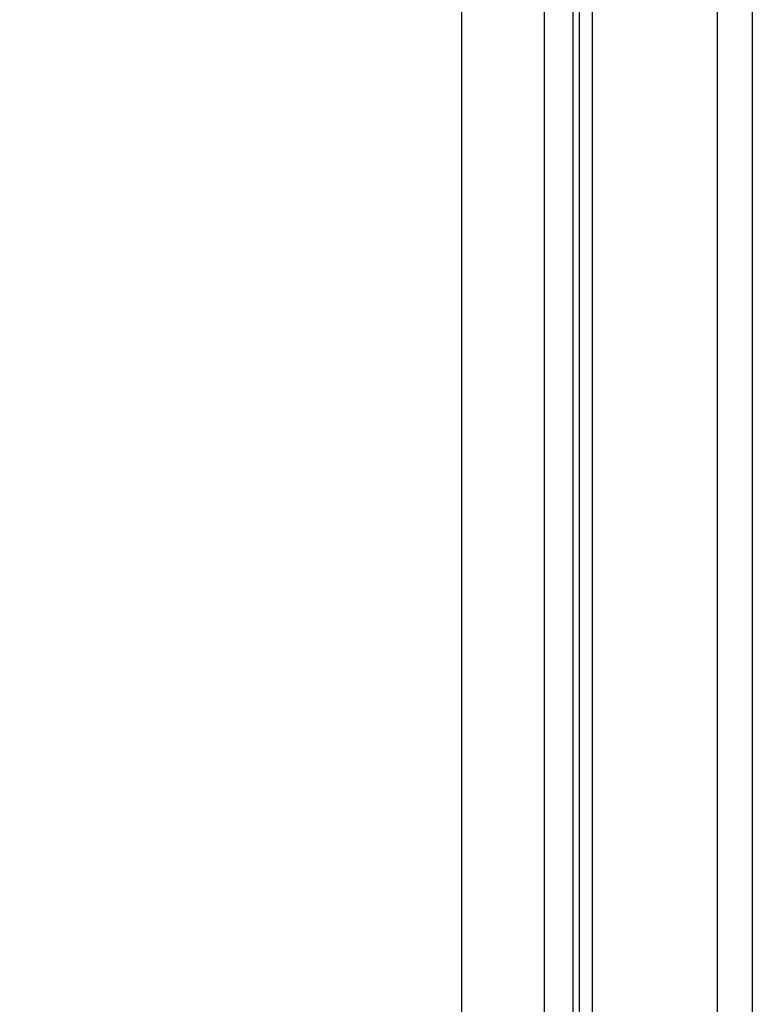
# Model space of a CAD drawing. Units: millimetres. Extents: x -133 to 841, y 0 to 594.
# Drawn here: x 734 to 743, y 190 to 202 of the extents above; entities that cross this region are included whole.
import ezdxf

# ---------------------------------------------------------------- set-up
doc = ezdxf.new("R2010")
doc.units = ezdxf.units.MM
doc.header["$LTSCALE"] = 46.255
doc.layers.get('0').update_dxf_attribs({"linetype": 'CONTINUOUS'})
doc.layers.add('045733_RAHMEN_PVC_BL33', color=7, linetype='CONTINUOUS')
doc.layers.add('94598699900_O_BL1', color=7, linetype='CONTINUOUS')

# ---------------------------------------------------------------- blocks, each defined once
blk = doc.blocks.new('94598699900_O_BL1', base_point=(541.826, 168.749))
at = {"layer": '94598699900_O_BL1', "color": 7, "linetype": 'CONTINUOUS'}
blk.add_line((743.191, 171.92), (743.191, 208.062), dxfattribs=at)
blk = doc.blocks.new('045733_RAHMEN_PVC_BL33', base_point=(308.668, 166.429))
at = {"layer": '045733_RAHMEN_PVC_BL33', "color": 7, "linetype": 'CONTINUOUS'}
for p, q in [((742.76, 278.758), (742.76, 141.714)), ((741.234, 278.236), (741.234, 141.193)), ((741.001, 278.156), (741.001, 141.113)), ((741.078, 278.183), (741.078, 141.246)), ((740.651, 278.037), (740.651, 140.993)), ((739.639, 277.691), (739.639, 141.339))]:
    blk.add_line(p, q, dxfattribs=at)

msp = doc.modelspace()

# ---------------------------------------------------------------- linework, layer by layer
at = {"color": 2, "linetype": 'CONTINUOUS'}
msp.add_circle((747.02669, 173.9183), 38.21371, dxfattribs=at)

# ---------------------------------------------------------------- block references
at = {"layer": '045733_RAHMEN_PVC_BL33'}
msp.add_blockref('045733_RAHMEN_PVC_BL33', (308.66816, 166.42937), dxfattribs=at)
at = {"layer": '94598699900_O_BL1'}
msp.add_blockref('94598699900_O_BL1', (541.82602, 168.74879), dxfattribs=at)

doc.saveas('drawing.dxf')
